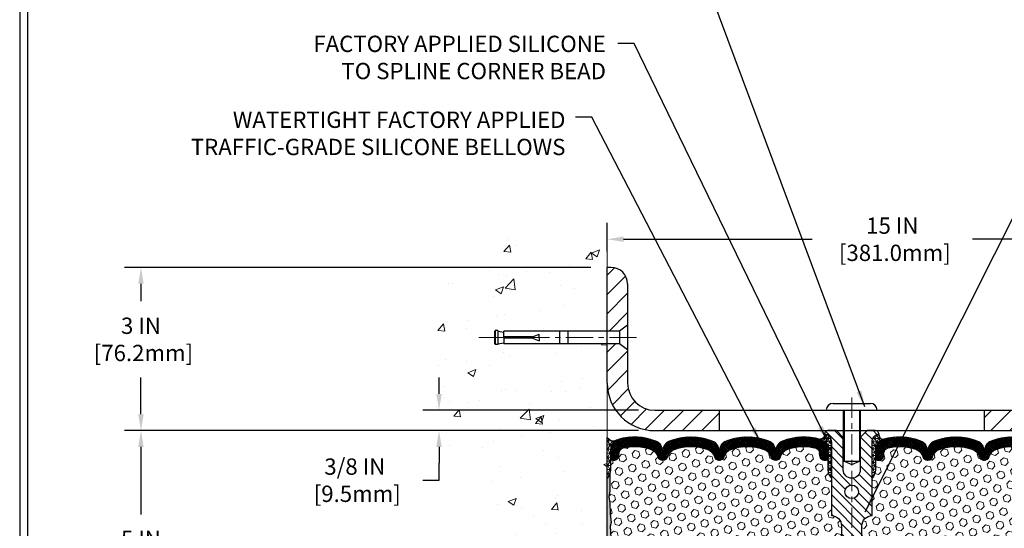
# Model space of a CAD drawing. Extents: x 13 to 3254, y -482 to 1977.
# Drawn here: x 375 to 393, y -458 to -449 of the extents above; entities that cross this region are included whole.
import ezdxf

# ---------------------------------------------------------------- set-up
doc = ezdxf.new("R2010")
doc.units = 0
doc.header["$LTSCALE"] = 5
doc.header["$MEASUREMENT"] = 0
doc.linetypes.add('CENTERX2', pattern=[4, 2.5, -0.5, 0.5, -0.5])
doc.layers.get('DEFPOINTS').update_dxf_attribs({"linetype": 'CONTINUOUS'})
for name, color, linetype, lineweight in [('CENTERLINE - L', 1, 'CENTERX2', 18), ('CONCRETE - H', 130, 'CONTINUOUS', 9), ('CONCRETE - L', 132, 'CONTINUOUS', 13), ('CORNER BEAD - H', 50, 'CONTINUOUS', 15), ('CORNER BEAD - L', 52, 'CONTINUOUS', 25), ('COVER PLATE - L', 7, 'CONTINUOUS', 25), ('DIMS', 50, 'CONTINUOUS', 25), ('EPOXY ADHESIVE - H', 50, 'CONTINUOUS', 15), ('EPOXY ADHESIVE - L', 52, 'CONTINUOUS', 25), ('FOAM INSERT - H', 150, 'CONTINUOUS', 9), ('SILICONE BELLOWS - H', 20, 'CONTINUOUS', 13), ('SILICONE BELLOWS - L', 22, 'CONTINUOUS', 13), ('SPLINE - H', 253, 'CONTINUOUS', 5), ('SPLINE - L', 7, 'CONTINUOUS', 25), ('TBLOCK-T5', 111, 'CONTINUOUS', 30), ('TEXT - 4', 241, 'CONTINUOUS', 25)]:
    doc.layers.add(name, color=color, linetype=linetype, lineweight=lineweight)
doc.layers.add('SCREW-L', color=1, linetype='CONTINUOUS')
doc.styles.add('ROMANS', font='romans', dxfattribs={"width": 0.9})
doc.dimstyles.get("Standard").update_dxf_attribs({"dimtxt": 0.18, "dimasz": 0.18, "dimexe": 0.18, "dimexo": 0.0625, "dimgap": 0.09, "dimtad": 0, "dimtih": 1, "dimtoh": 1, "dimdec": 4, "dimzin": 0, "dimdsep": 46, "dimtxsty": 'Standard', "dimcen": 0.09, "dimadec": 0, "dimazin": 0, "dimtfac": 1, "dimtdec": 4, "dimtofl": 0, "dimtmove": 0, "dimatfit": 3, "dimfxl": 1, "dimtolj": 1, "dimtzin": 0, "dimarcsym": 0})
doc.dimstyles.new('STANDARD$0', dxfattribs={"dimtxt": 0.18, "dimasz": 0.18, "dimexe": 0.18, "dimexo": 0.0625, "dimgap": 0.09, "dimtad": 0, "dimtih": 1, "dimtoh": 1, "dimdec": 4, "dimzin": 0, "dimdsep": 46, "dimtxsty": 'Standard', "dimcen": 0.09, "dimadec": 0, "dimazin": 0, "dimtfac": 1, "dimtdec": 4, "dimtofl": 0, "dimtmove": 0, "dimatfit": 3, "dimfxl": 1, "dimtolj": 1, "dimtzin": 0, "dimarcsym": 0})
pattern_1 = [(0, (332.8140671872785, -469.2972983331514), (0, 0.06249999999999999), []), (59.99999999999999, (332.8140671872785, -469.2972983331514), (-0.05412658773652741, 0.03125), []), (120, (332.8140671872785, -469.2972983331514), (-0.05412658773652741, -0.03124999999999998), [])]

# ---------------------------------------------------------------- blocks, each defined once
blk = doc.blocks.new('*D21')
at = {"layer": 'DEFPOINTS', "color": 0, "transparency": 16777216}
for p in [(385.3356726795615, -456.4016513519481), (376.7552242834557, -461.4016513519479), (385.3356726795611, -461.4016513519479)]:
    blk.add_point(p, dxfattribs=at)
at = {"layer": 'DIMS', "color": 0, "lineweight": -2, "transparency": 16777216}
for p, q in [((385.0356726795615, -456.4016513519481), (376.4552242834557, -456.401651351948)), ((376.7552242834557, -456.701651351948), (376.7552242834557, -457.941186728702)), ((376.7552242834557, -461.1016513519479), (376.7552242834557, -459.3411867287019)), ((385.0356726795611, -461.4016513519479), (376.4552242834557, -461.4016513519479))]:
    blk.add_line(p, q, dxfattribs=at)
at = {"layer": 'DIMS', "color": 0, "transparency": 16777216}
for points in [[(376.7052242834557, -456.701651351948), (376.8052242834557, -456.701651351948), (376.7552242834557, -456.401651351948)], [(376.7052242834557, -461.1016513519479), (376.8052242834557, -461.1016513519479), (376.7552242834557, -461.4016513519479)]]:
    blk.add_solid(points, dxfattribs=at)
at = {"layer": 'DIMS', "color": 0, "transparency": 16777216, "insert": (376.7552242834558, -458.6411867287019), "char_height": 0.3, "attachment_point": 5}
blk.add_mtext('\\A1;5 IN\\P [127.0mm]', dxfattribs=at)
blk = doc.blocks.new('*D22')
at = {"layer": 'DEFPOINTS', "color": 0, "transparency": 16777216}
for p in [(385.3356726795615, -453.4016513519483), (376.7552242834557, -456.4016513519482), (385.3356726795615, -456.4016513519483)]:
    blk.add_point(p, dxfattribs=at)
at = {"layer": 'DIMS', "color": 0, "lineweight": -2, "transparency": 16777216}
for p, q in [((385.0356726795615, -453.4016513519483), (376.4552242834557, -453.4016513519482)), ((376.7552242834557, -453.7016513519482), (376.7552242834557, -454.0241727124696)), ((376.7552242834557, -456.1016513519482), (376.7552242834557, -455.4241727124696)), ((385.0356726795615, -456.4016513519483), (376.4552242834557, -456.4016513519482))]:
    blk.add_line(p, q, dxfattribs=at)
at = {"layer": 'DIMS', "color": 0, "transparency": 16777216}
for points in [[(376.7052242834557, -453.7016513519482), (376.8052242834557, -453.7016513519482), (376.7552242834557, -453.4016513519482)], [(376.7052242834557, -456.1016513519482), (376.8052242834557, -456.1016513519482), (376.7552242834557, -456.4016513519482)]]:
    blk.add_solid(points, dxfattribs=at)
at = {"layer": 'DIMS', "color": 0, "transparency": 16777216, "insert": (376.7552242834558, -454.7241727124696), "char_height": 0.3, "attachment_point": 5}
blk.add_mtext('\\A1;3 IN\\P [76.2mm]', dxfattribs=at)
blk = doc.blocks.new('*D31')
at = {"layer": 'DEFPOINTS', "color": 0, "transparency": 16777216}
for p in [(400.3356726795615, -452.8825899356165), (385.3356726795616, -453.4097989634566), (400.3356726795615, -456.2766513519489)]:
    blk.add_point(p, dxfattribs=at)
at = {"layer": 'DIMS', "color": 0, "lineweight": -2, "transparency": 16777216}
for p, q in [((385.3356726795616, -453.1097989634566), (385.3356726795616, -452.5825899356165)), ((400.3356726795615, -455.9766513519489), (400.3356726795615, -452.5825899356165)), ((385.6356726795616, -452.8825899356165), (389.1079581799488, -452.8825899356165)), ((400.0356726795615, -452.8825899356165), (392.0579581799488, -452.8825899356165))]:
    blk.add_line(p, q, dxfattribs=at)
at = {"layer": 'DIMS', "color": 0, "transparency": 16777216}
for points in [[(385.6356726795616, -452.8325899356165), (385.6356726795616, -452.9325899356165), (385.3356726795616, -452.8825899356165)], [(400.0356726795615, -452.8325899356165), (400.0356726795615, -452.9325899356165), (400.3356726795615, -452.8825899356165)]]:
    blk.add_solid(points, dxfattribs=at)
at = {"layer": 'DIMS', "color": 0, "transparency": 16777216, "insert": (390.5829581799488, -452.8825899356165), "char_height": 0.3, "attachment_point": 5}
blk.add_mtext('\\A1;15 IN\\P [381.0mm]', dxfattribs=at)
blk = doc.blocks.new('*D35')
at = {"layer": 'DEFPOINTS', "color": 0, "transparency": 16777216}
for p in [(386.2106726795621, -456.0266513519483), (382.240466485381, -456.4016513519482), (386.2106726795616, -456.4016513519483)]:
    blk.add_point(p, dxfattribs=at)
at = {"layer": 'DIMS', "color": 0, "lineweight": -2, "transparency": 16777216}
for p, q in [((382.240466485381, -455.7266513519482), (382.240466485381, -455.4266513519482)), ((385.9106726795621, -456.0266513519483), (381.940466485381, -456.0266513519482)), ((385.9106726795616, -456.4016513519483), (381.940466485381, -456.4016513519482)), ((382.240466485381, -456.7016513519482), (382.240466485381, -457.0016513519482)), ((382.240466485381, -457.3132146724333), (382.240466485381, -457.0016513519482)), ((381.940466485381, -457.3132146724333), (382.240466485381, -457.3132146724333))]:
    blk.add_line(p, q, dxfattribs=at)
at = {"layer": 'DIMS', "color": 0, "transparency": 16777216}
for points in [[(382.190466485381, -455.7266513519482), (382.290466485381, -455.7266513519482), (382.240466485381, -456.0266513519482)], [(382.190466485381, -456.7016513519482), (382.290466485381, -456.7016513519482), (382.240466485381, -456.4016513519482)]]:
    blk.add_solid(points, dxfattribs=at)
at = {"layer": 'DIMS', "color": 0, "transparency": 16777216, "insert": (380.6904664853811, -457.3132146724333), "char_height": 0.3, "attachment_point": 5}
blk.add_mtext('\\A1;3/8 IN\\P [9.5mm]', dxfattribs=at)

msp = doc.modelspace()

# ---------------------------------------------------------------- hatches: boundary and pattern name
at = {"layer": 'CONCRETE - H'}
h = msp.add_hatch(dxfattribs=at)
h.set_pattern_fill('AR-CONC', color=256, scale=0.21)
h.set_pattern_definition([(49.99999999999999, (0.5, 0), (1.506246383461582, -0.1317794834634497), [0.1575, -1.7325]), (355, (0.5, 0), (-0.2913778005873, 1.579603480770025), [0.126, -1.386]), (100.45144446, (0.6255205301, -0.0109816224), (1.214868578126935, 1.447823981034122), [0.1338544031999999, -1.472398435199999]), (46.18420000000002, (0.5, 0.42), (2.241206794410302, -0.3475904896654607), [0.2362499999999999, -2.598749999999999]), (96.63563549, (0.6867671645, 0.3910340553), (1.96279008591588, 2.045649061626556), [0.2007817182, -2.208598895999999]), (351.1841639899999, (0.5, 0.42), (1.962790084615023, 2.045649060566979), [0.189, -2.0790000021]), (21, (0.71, 0.315), (1.25350480944877, -0.8454996703972115), [0.1575, -1.7325]), (326.0000000000001, (0.71, 0.315), (0.5109621970353216, 1.522815094598391), [0.126, -1.386]), (71.45144474, (0.8144587334, 0.2445416946), (1.764466991132939, 0.677315420893343), [0.133854399, -1.4723984352]), (37.50000000000001, (0.5, 0), (0.0255356961663104, 0.6990770930457542), [0, -1.3692, 0, -1.407, 0, -1.39125]), (7.499999999999999, (0.5, 0), (0.552446028628512, 0.8282645949529565), [0, -0.8021999999999999, 0, -1.3377, 0, -0.53025]), (327.5, (0.03170000000000001, 0), (1.121027115962059, -0.04736523064219748), [0, -0.525, 0, -1.638, 0, -2.1735]), (317.5, (-0.1783, 0), (1.224690955619011, 0.2102204628978672), [0, -0.6825, 0, -1.0878, 0, -1.5435])])
edge = h.paths.add_edge_path()
edge.add_spline(control_points=[(385.3356726795615, -452.9836412986836), (384.4413765811247, -452.8054393468676), (382.1297491884649, -452.3448128116927), (381.6747680301698, -457.3235776968422), (384.8648785622269, -458.865618542251), (383.6649280689068, -462.0569787566487), (384.877425885369, -461.8987626587613), (385.3356726795615, -461.8389670709573)], knot_values=[0, 0, 0, 0, 2.379467698569556, 6.150583371186217, 9.842178415861628, 11.69548124464241, 12.82145927434534, 12.82145927434534, 12.82145927434534, 12.82145927434534], degree=3, periodic=0)
edge.add_line((385.3356726795615, -461.8389670709573), (385.3356726795615, -454.807901351948))
edge.add_line((385.3356726795615, -454.807901351948), (383.435672679562, -454.807901351948))
edge.add_line((383.435672679562, -454.807901351948), (383.435672679562, -454.7891513519481))
edge.add_line((383.435672679562, -454.7891513519481), (383.3231726795623, -454.8044922610389))
edge.add_line((383.3231726795623, -454.8044922610389), (383.3231726795623, -454.8185418210658))
edge.add_line((383.3231726795623, -454.8185418210658), (383.2731726795621, -454.8185418210658))
edge.add_line((383.2731726795621, -454.8185418210658), (383.2731726795621, -454.807901351948))
edge.add_line((383.2731726795621, -454.807901351948), (383.2606726795623, -454.807901351948))
edge.add_line((383.2606726795623, -454.807901351948), (383.2606726795623, -454.570401351948))
edge.add_line((383.2606726795623, -454.570401351948), (383.2731726795621, -454.5704013519481))
edge.add_line((383.2731726795621, -454.5704013519481), (383.2731726795621, -454.5597608828303))
edge.add_line((383.2731726795621, -454.5597608828303), (383.3231726795623, -454.5597608828303))
edge.add_line((383.3231726795623, -454.5597608828303), (383.3231726795623, -454.5738104428572))
edge.add_line((383.3231726795623, -454.5738104428572), (383.435672679562, -454.589151351948))
edge.add_line((383.435672679562, -454.589151351948), (383.435672679562, -454.5704013519481))
edge.add_line((383.435672679562, -454.5704013519481), (385.3356726795615, -454.5704013519481))
edge.add_line((385.3356726795615, -454.5704013519481), (385.3356726795615, -452.9836412986836))
h.paths.add_polyline_path([(381.3365808158972, -457.6845760254164), (383.2365808158972, -457.6845760254164), (383.2365808158972, -456.7345760254164), (381.3365808158972, -456.7345760254164)], flags=9)
at = {"layer": 'CORNER BEAD - H'}
h = msp.add_hatch(dxfattribs=at)
h.set_pattern_fill('NET3', color=256, scale=0.6, style=0)
h.set_pattern_definition([(0, (333.7728130440748, -471.0659532307945), (0, 0.075), []), (59.99999999999999, (333.7728130440748, -471.0659532307945), (-0.06495190528383289, 0.03750000000000001), []), (120, (333.7728130440748, -471.0659532307945), (-0.0649519052838329, -0.03749999999999998), [])])
edge = h.paths.add_edge_path()
edge.add_line((385.3356726795615, -457.2766513519483), (385.3356726795615, -456.5266513519483))
edge.add_arc((385.4535524950323, -456.4453267373049), 0.1432108370282418, 214.6015731489968, 290.4339769215837)
edge.add_arc((385.5981726795615, -456.7557270983015), 0.1999999999999301, 118.2361357568607, 180.0000000000489)
edge.add_line((385.3981726795615, -456.7557270983017), (385.3981726795615, -457.1249071158394))
edge.add_arc((385.1389038035394, -457.106863444294), 0.2598959871883686, 319.20975106185915, 356.01895143408876, ccw=False)
h = msp.add_hatch(dxfattribs=at)
h.set_pattern_fill('NET3', color=256, scale=0.4999999999999999, style=0)
h.set_pattern_definition(pattern_1)
edge = h.paths.add_edge_path()
edge.add_arc((389.2512329364767, -456.4735267951002), 0.08501526092228162, -87.59367167061288, 6.670584385060806, ccw=False)
edge.add_arc((389.1981726795622, -456.7502823030042), 0.1999999999988215, 0, 73.5517902799541, ccw=False)
edge.add_line((389.3981726795611, -456.7502823030042), (389.3981726795615, -457.1249071158394))
edge.add_arc((389.6574415555837, -457.106863444294), 0.2598959871883686, 183.9810485659112, 220.7902489381409)
edge.add_line((389.4606726795615, -457.2766513519483), (389.4606726795615, -456.6151880164312))
edge.add_arc((389.3148405417035, -456.6081589379391), 0.1460014396391416, 357.2404910908656, 441.7967851935115)
h = msp.add_hatch(dxfattribs=at)
h.set_pattern_fill('NET3', color=256, scale=0.4999999999999999, style=0)
h.set_pattern_definition(pattern_1)
edge = h.paths.add_edge_path()
edge.add_arc((390.4201124226464, -456.4735267951002), 0.08501526092228162, 173.3294156149392, 267.593671670613)
edge.add_arc((390.4731726795608, -456.7502823030042), 0.1999999999988215, 106.4482097200459, 180)
edge.add_line((390.273172679562, -456.7502823030042), (390.2731726795615, -457.1249071158394))
edge.add_arc((390.0139038035394, -457.106863444294), 0.2598959871883686, 319.20975106185915, 356.01895143408876, ccw=False)
edge.add_line((390.2106726795615, -457.2766513519483), (390.2106726795615, -456.6151880164312))
edge.add_arc((390.3565048174196, -456.6081589379391), 0.1460014396391416, 98.20321480648852, 182.7595089091344, ccw=False)
at = {"layer": 'COVER PLATE - L'}
h = msp.add_hatch(dxfattribs=at)
h.set_pattern_fill('ANSI31', color=252, scale=2, style=0)
h.set_pattern_definition([(45, (332.8140671872785, -469.2972983331514), (-0.1767766952966368, 0.1767766952966369), [])])
h.paths.add_polyline_path([(387.3981726795615, -456.0266513519483), (386.2106726795621, -456.0266513519483, -0.4142135623730949), (385.7106726795621, -455.5266513519483), (385.7106726795621, -454.9141513519493), (385.5606726795614, -454.8079013519488), (385.3356726795616, -454.8079013519488), (385.3356726795616, -455.5266513519483, 0.4142135623731055), (386.2106726795616, -456.4016513519483), (387.3981726795615, -456.4016513519482)])
h.paths.add_polyline_path([(385.7106726795621, -453.7033365723457, 0.4142135623730916), (385.4088959842654, -453.401559877049), (385.3356726795616, -453.401559877049), (385.3356726795616, -454.5704013519489), (385.5606726795614, -454.5704013519489), (385.7106726795621, -454.4641513519484)])
h = msp.add_hatch(dxfattribs=at)
h.set_pattern_fill('ANSI31', color=252, scale=2, style=0)
h.set_pattern_definition([(45, (201.0906974935606, -469.5128844571664), (-0.1767766952966368, 0.1767766952966369), [])])
h.paths.add_polyline_path([(392.2731726795615, -456.0266513519482), (392.2731726795615, -456.4016513519481), (400.3356726795624, -456.4016513519482), (400.3356726795615, -456.2766513519483), (398.9178522246553, -456.0266513519481)])
at = {"layer": 'EPOXY ADHESIVE - H'}
h = msp.add_hatch(dxfattribs=at)
h.set_pattern_fill('AR-SAND', color=256, scale=0.048, style=0)
h.set_pattern_definition([(37.50000000000001, (333.7728130440748, -471.0659532307945), (-0.003023681189261192, 0.09248754091263162), [0, -0.07296, 0, -0.0816, 0, -0.078]), (7.499999999999999, (333.7728130440748, -471.0659532307945), (0.0849492818528509, 0.1354630111310275), [0, -0.03936, 0, -0.06576000000000001, 0, -0.0252]), (327.5, (333.7137730440747, -471.0659532307945), (0.1494788093640718, 0.0002716345697743172), [0, -0.024, 0, -0.0864, 0, -0.1128]), (317.5, (333.7137730440747, -471.0659532307945), (0.1442940770194701, 0.04212842711684397), [0, -0.012, 0, -0.05664, 0, -0.06480000000000001])])
edge = h.paths.add_edge_path()
edge.add_line((385.3829108855949, -457.1963423136618), (385.3815930485054, -457.5100156766752))
edge.add_line((385.3815930485054, -457.5100156766752), (385.3646159479227, -457.6233988149915))
edge.add_line((385.3646159479227, -457.6233988149915), (385.3813195184208, -457.7223419204096))
edge.add_line((385.3813195184208, -457.7223419204096), (385.3877310636032, -457.9337217866036))
edge.add_line((385.3877310636032, -457.9337217866036), (385.4069620520823, -458.0938573083571))
edge.add_line((385.4069620520823, -458.0938573083571), (385.3877310636032, -458.1579110727502))
edge.add_line((385.3877310636032, -458.1579110727502), (385.4005505069, -458.37569564892))
edge.add_line((385.4005505069, -458.37569564892), (385.4069620520823, -458.5184880990982))
edge.add_line((385.4069620520823, -458.5184880990982), (385.3877310636032, -458.7618937367169))
edge.add_line((385.3877310636032, -458.7618937367169), (385.4005505069, -458.9668688929345))
edge.add_line((385.4005505069, -458.9668688929345), (385.3877310636032, -459.3063562879142))
edge.add_line((385.3877310636032, -459.3063562879142), (385.3877310636032, -459.3813484139063))
edge.add_line((385.3877310636032, -459.3813484139063), (385.4069620520823, -459.5799166386041))
edge.add_line((385.4069620520823, -459.5799166386041), (385.3877310636032, -459.6952125258935))
edge.add_line((385.3877310636032, -459.6952125258935), (385.4069620520823, -459.8681596891433))
edge.add_line((385.4069620520823, -459.8681596891433), (385.3941426087855, -459.996267217929))
edge.add_line((385.3941426087855, -459.996267217929), (385.4133699501969, -460.2588914285629))
edge.add_line((385.4133699501969, -460.2588914285629), (385.394449909542, -460.4016513519493))
edge.add_line((385.394449909542, -460.4016513519493), (385.3979462766739, -460.5381325294704))
edge.add_line((385.3979462766738, -460.5381325294704), (385.3948899599794, -460.6695051853852))
edge.add_line((385.3948899599794, -460.6695051853852), (385.401002593368, -460.8253192161208))
edge.add_line((385.4010025933682, -460.8253192161208), (385.3826645904827, -460.9444711085529))
edge.add_line((385.3826645904827, -460.9444711085529), (385.3979462766738, -461.1094506928825))
edge.add_line((385.3979462766738, -461.1094506928824), (385.3673830070112, -461.2194370317207))
edge.add_line((385.3673830070112, -461.2194370317207), (385.3826645904827, -461.3446993439302))
edge.add_line((385.3826645904827, -461.3446993439302), (385.3700000950241, -461.4016513519481))
edge.add_line((385.3700000950241, -461.4016513519481), (385.3356726795611, -461.4016513519481))
edge.add_line((385.3356726795611, -461.4016513519481), (385.3356726795606, -457.2766513519483))
edge.add_arc((385.1389038035453, -457.1068634442952), 0.25989598718241, 319.2097510610757, 339.8617083185462)
at = {"layer": 'FOAM INSERT - H'}
h = msp.add_hatch(dxfattribs=at)
h.set_pattern_fill('HEX', color=256, scale=0.590551181102362, angle=45, style=0)
h.set_pattern_definition([(45, (332.8140671872785, -469.2972983331514), (-0.09040931629367041, 0.09040931629367042), [0.07381889763779526, -0.1476377952755905]), (165, (332.8140671872785, -469.2972983331514), (-0.03309210650226577, -0.1235014227959361), [0.07381889763779526, -0.1476377952755905]), (105, (332.8662650303779, -469.245100490052), (-0.1235014227959362, -0.03309210650226572), [0.07381889763779526, -0.1476377952755905])])
h.paths.add_polyline_path([(389.4606726795615, -459.1516513519481), (389.4606726795615, -458.6516513519481, 0.4142135623730951), (389.6481726795615, -458.4641513519481), (389.6481726795615, -458.1516513519481, 0.4142135623730951), (389.4606726795615, -457.9641513519481), (389.4606726795615, -457.2766513519483, -0.1620058556709583), (389.3981726795615, -457.1249071158394), (389.3981726795613, -456.9029763683159, -0.341998713155139), (389.3630164295555, -456.9483628919059, -0.467808575371728), (389.2460801137727, -456.8644479746328), (389.2423007295339, -456.812922565385, 0.3242725334225267), (389.1666576232576, -456.7231826525993, 0.1524110818444754), (388.6475451849235, -456.7539562557862, 0.234440258952884), (388.5265544913381, -456.8842149391328, -0.7467470635281287), (388.3467749947687, -456.8842149391328, 0.234440258952884), (388.2257843011832, -456.7539562557862, 0.1828509964174365), (387.6080610579398, -456.753956255786, 0.2344402589531864), (387.4870703643543, -456.8842149391328, -0.7467470635284842), (387.3072908677848, -456.8842149391328, 0.2344402589530688), (387.1863001741993, -456.7539562557861, 0.1828509964174896), (386.5685769309557, -456.7539562557862, 0.2344402589525829), (386.4475862373704, -456.8842149391326, -0.746747063527143), (386.2678067408003, -456.8842149391326, 0.234440258952607), (386.146816047215, -456.7539562557862, 0.1517222160393495), (385.6299857864332, -456.7226194810358, 0.3250167912425975), (385.5540812053451, -456.8124239178038), (385.5502652453509, -456.8644479746242, -0.467808575401876), (385.4333289295729, -456.9483628918854, -0.3419987132395613), (385.3981726795615, -456.9029763683026), (385.3981726795615, -457.1249071158394, -0.07061630252949898), (385.3829108855949, -457.1963423136618), (385.3815930485054, -457.5100156766749), (385.3646159479227, -457.6233988149914), (385.3813195184208, -457.7223419204092), (385.387731063603, -457.9337217866033), (385.4069620520823, -458.0938573083571), (385.3877310636032, -458.15791107275), (385.4005505068999, -458.3756956489205), (385.4069620520823, -458.518488099098), (385.3877310636032, -458.761893736717), (385.4005505069001, -458.9668688929344), (385.3877310636032, -459.3063562879127), (385.3877310636032, -459.3813484139063), (385.4069620520823, -459.5799166386041), (385.3877310636032, -459.6952125258936), (385.4069620520823, -459.8681596891432), (385.3941426087855, -459.9962672179293), (385.4133699501969, -460.2588914285629), (385.3944499095419, -460.4016513519493), (385.3979462766738, -460.5381325294707), (385.3948899599794, -460.6695051853861), (385.4010025933682, -460.825319216121), (385.3826645904827, -460.9444711085526), (385.3979462766738, -461.1094506928825), (385.3673830070112, -461.2194370317207), (385.3826645904827, -461.3446993439302), (385.370000095024, -461.4016513519481), (389.4606726795615, -461.4016513519481), (389.4606726795615, -459.8391513519481, 0.4142135623730951), (389.6481726795615, -459.6516513519481), (389.6481726795615, -459.3391513519481, 0.4142135623730951)])
h = msp.add_hatch(dxfattribs=at)
h.set_pattern_fill('HEX', color=256, scale=0.590551181102362, angle=45, style=0)
h.set_pattern_definition([(45, (74.37680901945475, -173.2048541472049), (-0.09040931629367041, 0.09040931629367042), [0.07381889763779526, -0.1476377952755905]), (165, (74.37680901945475, -173.2048541472049), (-0.03309210650226577, -0.1235014227959361), [0.07381889763779526, -0.1476377952755905]), (105, (74.42900686255416, -173.1526563041054), (-0.1235014227959362, -0.03309210650226572), [0.07381889763779526, -0.1476377952755905])])
h.paths.add_polyline_path([(394.2707948522212, -458.9668688929347), (394.2836142955181, -458.761893736717), (394.2643833070389, -458.5184880990983), (394.2707948522212, -458.3756956489202), (394.2836142955181, -458.1579110727503), (394.2643833070389, -458.0938573083573), (394.2836142955181, -457.9337217866037), (394.2900258407004, -457.7223419204097), (394.3067294111985, -457.6233988149916), (394.2897523106159, -457.5100156766753), (394.2884344735263, -457.1963423136596, -0.07061630252713244), (394.2731726795606, -457.1249071158394), (394.2731726795613, -456.9029763683026, -0.3419987130707013), (394.2380164295774, -456.9483628918783, -0.4678085754939716), (394.1210801137721, -456.864447974624), (394.117264153778, -456.8124239178039, 0.3250167912359604), (394.0413595726924, -456.7226194810365, 0.1517222160400863), (393.5245293119081, -456.7539562557862, 0.2344402589526413), (393.4035386183227, -456.8842149391326, -0.7467470635272278), (393.2237591217527, -456.8842149391326, 0.2344402589526094), (393.1027684281673, -456.7539562557862, 0.1828509964174674), (392.4850451849238, -456.7539562557861, 0.2344402589531329), (392.3640544913383, -456.8842149391328, -0.7467470635284529), (392.1842749947688, -456.8842149391328, 0.2344402589531577), (392.0632843011832, -456.753956255786, 0.182850996417448), (391.4455610579398, -456.7539562557862, 0.2344402589528809), (391.3245703643544, -456.8842149391328, -0.7467470635280478), (391.144790867785, -456.8842149391328, 0.2344402589528974), (391.0238001741996, -456.7539562557862, 0.1524110818451955), (390.5046877358631, -456.7231826525999, 0.3242725334214699), (390.429044629589, -456.8129225653871), (390.4252652453504, -456.8644479746329, -0.4678085753422864), (390.3083289295762, -456.9483628919081, -0.3419987132087572), (390.2731726795618, -456.9029763683159), (390.2731726795615, -457.1249071158394, -0.162005855670966), (390.2106726795615, -457.2766513519483), (390.2106726795615, -457.9641513519481, 0.4142135623730951), (390.0231726795615, -458.1516513519481), (390.0231726795615, -458.4641513519481, 0.4142135623730951), (390.2106726795615, -458.6516513519481), (390.2106726795615, -459.1516513519481, 0.4142135623730951), (390.0231726795615, -459.3391513519481), (390.0231726795615, -459.6516513519481, 0.4142135623730951), (390.2106726795615, -459.8391513519481), (390.2106726795615, -461.4016513519481), (394.5367681922533, -461.4016513519482), (394.5341300353639, -461.3203789419729), (394.523830625122, -461.2194370317208), (394.5399171311481, -461.1094506928826), (394.5354308545673, -461.0246574807332), (394.5295260600577, -460.9331115650694), (394.5253687770926, -460.8445915794356), (394.5277144588479, -460.6983871267768), (394.5277144588479, -460.4973545064974), (394.5455313858418, -460.2952597481151), (394.5196220704245, -460.1102743476961), (394.5111109628531, -459.9295389141551), (394.5068554090674, -459.7420091256711), (394.4813220863542, -459.4723878717048), (394.2836142955181, -459.3813484139064), (394.2836142955181, -459.3063562879143)])
at = {"layer": 'SILICONE BELLOWS - H'}
h = msp.add_hatch(dxfattribs=at)
h.set_pattern_fill('ANSI37', color=256, scale=0.1812307692189964, style=0)
h.set_pattern_definition([(45, (8.874991917005502, -452.893595406542), (-0.01601868823430082, 0.01601868823430083), []), (135, (8.874991917005502, -452.893595406542), (-0.01601868823430083, -0.01601868823430082), [])])
edge = h.paths.add_edge_path()
edge.add_arc((388.2352256081046, -456.7768872322611), 0.2000000000000291, 0.9999999999593001, 68.11244023999961, ccw=False)
edge.add_line((388.4351951471359, -456.7733967509738), (388.4366647430533, -456.8575898447057))
edge.add_line((388.4366647430533, -456.8575898447057), (388.4381343389708, -456.7733967509735))
edge.add_arc((388.6381038780019, -456.7768872322614), 0.1999999999998168, 111.8875597599218, 178.9999999998768, ccw=False)
edge.add_arc((388.9564068065519, -457.5691876797366), 1.053848202781117, 73.55179027969598, 111.8875597600533, ccw=False)
edge.add_arc((389.1981726795611, -456.7502823030045), 0.1999999999999004, 8.139977580867708e-11, 73.55179027965482, ccw=False)
edge.add_line((389.3981726795611, -456.7502823030042), (389.3981726795613, -456.902976368316))
edge.add_arc((389.3512976795612, -456.902976368316), 0.04687500000005684, 284.47751217866363, 359.99999999993054, ccw=False)
edge.add_arc((389.339578929573, -456.8575898447134), 0.09375000001089963, 184.1951275933663, 284.47751217319495, ccw=False)
edge.add_line((389.246080113772, -456.8644479746236), (389.2423007295339, -456.812922565385))
edge.add_arc((389.1425686593603, -456.820237903967), 0.09999999999836305, 4.195127600298806, 76.06094648832728)
edge.add_arc((388.9564068065455, -457.5702903136575), 0.8728097131399927, 76.0609464870705, 110.7242366545574)
edge.add_arc((388.7183192876797, -456.9410151405768), 0.200000000000042, 110.7242366545343, 163.500856756999)
edge.add_arc((388.4366647430534, -456.8575898447062), 0.09374999999953999, 196.4991432429703, 343.5008567570297, ccw=False)
edge.add_arc((388.1550101984271, -456.9410151405768), 0.2000000000000187, 16.49914324300098, 69.27576334546566)
edge.add_arc((387.9169226795613, -457.5702903136574), 0.8728097131399281, 69.27576334544128, 110.7242366545185)
edge.add_arc((387.6788351606959, -456.9410151405766), 0.2000000000000219, 110.7242366545191, 163.5008567570505)
edge.add_arc((387.3971806160695, -456.8575898447061), 0.0937499999995945, 196.4991432429605, 343.5008567570395, ccw=False)
edge.add_arc((387.1155260714432, -456.9410151405766), 0.1999999999999702, 16.49914324295414, 69.27576334545991)
edge.add_arc((386.8774385525778, -457.5702903136575), 0.8728097131399998, 69.27576334547098, 110.7242366545609)
edge.add_arc((386.6393510337119, -456.9410151405767), 0.1999999999999888, 110.7242366545401, 163.500856756943)
edge.add_arc((386.3576964890854, -456.8575898447057), 0.0937499999999316, 196.4991432430444, 343.5008567569556, ccw=False)
edge.add_arc((386.0760419444588, -456.9410151405767), 0.1999999999999964, 16.49914324303683, 69.27576334544466)
edge.add_arc((385.8379544255931, -457.5702903136574), 0.8728097131398878, 69.27576334544824, 103.7847453678961)
edge.add_arc((385.6538132755189, -456.8197392563834), 0.09999999999844043, 103.7847453665887, 175.8048723997686)
edge.add_line((385.5540812053453, -456.8124239178015), (385.5502652453509, -456.8644479746242))
edge.add_arc((385.4567664295615, -456.8575898447057), 0.09375000000000806, 255.5224878212431, 355.80487240109403, ccw=False)
edge.add_arc((385.4450476795508, -456.9029763683026), 0.04687499998910079, 180.0000000172311, 255.52248783847278, ccw=False)
edge.add_line((385.3981726795618, -456.9029763683167), (385.3981726795615, -456.7496991394474))
edge.add_arc((385.5981726795615, -456.7496991394472), 0.1999999999999886, 106.30943717555661, 180.0000000000814, ccw=False)
edge.add_arc((385.8379544255867, -457.5691876797365), 1.053848202781019, 68.11244023992782, 106.30943717550099, ccw=False)
edge.add_arc((386.1562573541368, -456.7768872322615), 0.1999999999997861, 0.9999999999930083, 68.11244024004179, ccw=False)
edge.add_line((386.3562268931679, -456.773396750974), (386.3576964890854, -456.8575898447057))
edge.add_line((386.3576964890854, -456.8575898447057), (386.3591660850029, -456.7733967509737))
edge.add_arc((386.5591356240342, -456.7768872322611), 0.1999999999999794, 111.8875597600215, 179.0000000000079, ccw=False)
edge.add_arc((386.8774385525828, -457.5691876797367), 1.0538482027812, 68.11244024081452, 111.8875597599982, ccw=False)
edge.add_arc((387.1957414811207, -456.7768872322565), 0.1999999999997288, 1.0000000000749196, 68.11244024091269, ccw=False)
edge.add_line((387.3957110201517, -456.7733967509688), (387.3971806160695, -456.8575898447057))
edge.add_line((387.3971806160695, -456.8575898447057), (387.3986502119872, -456.7733967509688))
edge.add_arc((387.5986197510185, -456.7768872322563), 0.2000000000000372, 111.8875597591597, 178.9999999999919, ccw=False)
edge.add_arc((387.9169226795556, -457.5691876797365), 1.053848202781188, 68.1124402399812, 111.88755975915919, ccw=False)
h = msp.add_hatch(dxfattribs=at)
h.set_pattern_fill('ANSI37', color=256, scale=0.1812307692189964, style=0)
h.set_pattern_definition([(135, (770.7963534421174, -452.893595406542), (0.01601868823430082, 0.01601868823430083), []), (45.00000000000001, (770.7963534421174, -452.893595406542), (0.01601868823430083, -0.01601868823430082), [])])
edge = h.paths.add_edge_path()
edge.add_arc((391.4361197510185, -456.7768872322611), 0.2000000000000291, 111.8875597600003, 179.0000000000408)
edge.add_line((391.2361502119871, -456.7733967509738), (391.2346806160698, -456.8575898447057))
edge.add_line((391.2346806160698, -456.8575898447057), (391.2332110201522, -456.7733967509735))
edge.add_arc((391.0332414811211, -456.7768872322614), 0.1999999999998168, 1.000000000123215, 68.11244024007817)
edge.add_arc((390.7149385525712, -457.5691876797366), 1.053848202781117, 68.11244023994671, 106.448209720304)
edge.add_arc((390.4731726795619, -456.7502823030045), 0.1999999999999004, 106.4482097203452, 179.9999999999186)
edge.add_line((390.273172679562, -456.7502823030042), (390.2731726795618, -456.902976368316))
edge.add_arc((390.3200476795618, -456.902976368316), 0.04687500000005684, 180.0000000000695, 255.5224878213364)
edge.add_arc((390.3317664295501, -456.8575898447134), 0.09375000001089963, 255.522487826805, 355.8048724066338)
edge.add_line((390.4252652453511, -456.8644479746236), (390.4290446295892, -456.812922565385))
edge.add_arc((390.5287766997627, -456.820237903967), 0.09999999999836305, 103.93905351167268, 175.8048723997012, ccw=False)
edge.add_arc((390.7149385525776, -457.5702903136575), 0.8728097131399927, 69.27576334544261, 103.93905351292938, ccw=False)
edge.add_arc((390.9530260714434, -456.9410151405768), 0.200000000000042, 16.499143243001015, 69.27576334546569, ccw=False)
edge.add_arc((391.2346806160697, -456.8575898447062), 0.09374999999953999, 196.4991432429703, 343.5008567570296)
edge.add_arc((391.516335160696, -456.9410151405768), 0.2000000000000187, 110.72423665453431, 163.500856756999, ccw=False)
edge.add_arc((391.7544226795618, -457.5702903136574), 0.8728097131399281, 69.27576334548138, 110.72423665455881, ccw=False)
edge.add_arc((391.9925101984271, -456.9410151405766), 0.2000000000000219, 16.499143242949515, 69.27576334548093, ccw=False)
edge.add_arc((392.2741647430535, -456.8575898447061), 0.0937499999995945, 196.4991432429605, 343.5008567570396)
edge.add_arc((392.5558192876799, -456.9410151405766), 0.1999999999999702, 110.7242366545401, 163.5008567570459, ccw=False)
edge.add_arc((392.7939068065453, -457.5702903136575), 0.8728097131399998, 69.27576334543909, 110.72423665452911, ccw=False)
edge.add_arc((393.0319943254112, -456.9410151405767), 0.1999999999999888, 16.49914324305712, 69.27576334545978, ccw=False)
edge.add_arc((393.3136488700377, -456.8575898447057), 0.0937499999999316, 196.4991432430444, 343.5008567569556)
edge.add_arc((393.5953034146643, -456.9410151405767), 0.1999999999999964, 110.7242366545554, 163.5008567569632, ccw=False)
edge.add_arc((393.8333909335299, -457.5702903136574), 0.8728097131398878, 76.21525463210389, 110.7242366545517, ccw=False)
edge.add_arc((394.0175320836042, -456.8197392563834), 0.09999999999844043, 4.1951276002313875, 76.21525463341129, ccw=False)
edge.add_line((394.1172641537778, -456.8124239178015), (394.1210801137721, -456.8644479746242))
edge.add_arc((394.2145789295615, -456.8575898447057), 0.09375000000000806, 184.1951275989059, 284.477512178757)
edge.add_arc((394.2262976795722, -456.9029763683026), 0.04687499998910079, 284.4775121615272, 359.9999999827689)
edge.add_line((394.2731726795613, -456.9029763683167), (394.2731726795615, -456.7496991394474))
edge.add_arc((394.0731726795615, -456.7496991394472), 0.1999999999999886, 359.9999999999186, 433.6905628244434)
edge.add_arc((393.8333909335364, -457.5691876797365), 1.053848202781019, 73.690562824499, 111.8875597600722)
edge.add_arc((393.5150880049862, -456.7768872322615), 0.1999999999997861, 111.8875597599581, 179.000000000007)
edge.add_line((393.3151184659552, -456.773396750974), (393.3136488700377, -456.8575898447057))
edge.add_line((393.3136488700377, -456.8575898447057), (393.3121792741201, -456.7733967509737))
edge.add_arc((393.1122097350889, -456.7768872322611), 0.1999999999999794, 0.9999999999921063, 68.11244023997847)
edge.add_arc((392.7939068065402, -457.5691876797367), 1.0538482027812, 68.1124402400018, 111.8875597591856)
edge.add_arc((392.4756038780023, -456.7768872322565), 0.1999999999997288, 111.8875597590872, 178.9999999999251)
edge.add_line((392.2756343389714, -456.7733967509688), (392.2741647430536, -456.8575898447057))
edge.add_line((392.2741647430536, -456.8575898447057), (392.2726951471359, -456.7733967509688))
edge.add_arc((392.0727256081046, -456.7768872322563), 0.2000000000000372, 1.000000000008104, 68.1124402408403)
edge.add_arc((391.7544226795675, -457.5691876797365), 1.053848202781188, 68.11244024084083, 111.8875597600189)
at = {"layer": 'SPLINE - H'}
h = msp.add_hatch(dxfattribs=at)
h.set_pattern_fill('ANSI31', color=256, angle=90, style=0)
h.set_pattern_definition([(135, (313.655553103222, -482.7131358513137), (-0.08838834764831845, -0.08838834764831843), [])])
h.paths.add_polyline_path([(390.2106726795615, -456.6151880164312, -0.3866515939376127), (390.3356726795615, -456.4636513519481, 0.4142135623731033), (390.2736726795616, -456.4016513519481), (390.1171726795616, -456.4016513519481), (389.9921726795616, -456.5266513519481), (389.9921726795616, -457.1201513519481, -0.414213562373095), (389.8356726795615, -457.2766513519481), (389.8356726795615, -457.4016513519481, -0.4142135623730951), (389.9606726795615, -457.5266513519481, -0.4142135623730951), (389.8356726795615, -457.6516513519481), (389.8356726795615, -460.4016513519481), (389.9611726795615, -460.4016513519481, -0.4142135623731454), (390.0231726795615, -460.463651351948), (390.0231726795615, -461.3396513519481, 0.41421356237316), (390.0851726795615, -461.4016513519481), (390.2106726795615, -461.4016513519481), (390.2106726795615, -459.8391513519481, -0.4142135623730951), (390.0231726795615, -459.6516513519481), (390.0231726795615, -459.3391513519481, -0.4142135623730951), (390.2106726795615, -459.1516513519481), (390.2106726795615, -458.6516513519481, -0.4142135623730951), (390.0231726795615, -458.4641513519481), (390.0231726795615, -458.1516513519481, -0.4142135623730951), (390.2106726795615, -457.9641513519481)])
h.paths.add_polyline_path([(389.8356726795615, -457.6516513519481, -0.4142135623730951), (389.7106726795615, -457.5266513519481, -0.4142135623730951), (389.8356726795615, -457.4016513519481), (389.8356726795615, -457.2766513519481, -0.4142135623731283), (389.6791726795615, -457.1201513519481), (389.6791726795615, -456.5266513519481), (389.5541726795615, -456.4016513519481), (389.3976726795615, -456.4016513519481, 0.4142135623730362), (389.3356726795615, -456.4636513519481, -0.3866515939375595), (389.4606726795615, -456.6151880164312), (389.4606726795615, -457.9641513519481, -0.4142135623730951), (389.6481726795615, -458.1516513519481), (389.6481726795615, -458.4641513519481, -0.4142135623730896), (389.4606726795615, -458.6516513519481), (389.4606726795615, -459.1516513519481, -0.4142135623730951), (389.6481726795615, -459.3391513519481), (389.6481726795615, -459.6516513519481, -0.4142135623730951), (389.4606726795615, -459.8391513519481), (389.4606726795615, -461.4016513519481), (389.5861726795615, -461.4016513519481, 0.4142135623731454), (389.6481726795615, -461.3396513519481), (389.6481726795615, -460.4636513519481, -0.4142135623731119), (389.7101726795615, -460.4016513519481), (389.8356726795615, -460.4016513519481)])

# ---------------------------------------------------------------- linework, layer by layer
at = {"layer": 'CENTERLINE - L', "ltscale": 0.04}
msp.add_line((385.8759764743041, -454.689151351949), (382.9647828000516, -454.689151351949), dxfattribs=at)
at = {"layer": 'CENTERLINE - L', "ltscale": 0.03}
msp.add_line((389.8356726795615, -455.7907911069292), (389.8356726795615, -461.67918070832), dxfattribs=at)
at = {"layer": 'CONCRETE - L'}
for p, q in [((385.335672679562, -452.6864981726607), (385.335672679562, -454.5704013519484)), ((385.3356726795615, -461.8389670709573), (385.3356726795615, -452.9836412986836))]:
    msp.add_line(p, q, dxfattribs=at)
at = {"layer": 'CORNER BEAD - L'}
for points in [[(385.3356726795615, -457.2766513519483), (385.3356726795615, -456.5266513519483, 0.3435098413201234), (385.5035513799007, -456.5795260493532, 0.2762152819576191), (385.3981726795615, -456.7557270983017), (385.3981726795615, -457.1249071158394, -0.1620058556709634)], [(389.3356726795615, -456.463651351948, -0.4361840926355949), (389.2548023877977, -456.558467089466, -0.332422108278256), (389.3981726795611, -456.7502823030042), (389.3981726795615, -457.1249071158394, 0.1620058556709634), (389.4606726795615, -457.2766513519483), (389.4606726795615, -456.6151880164312, 0.3866515939373669)], [(390.3356726795615, -456.463651351948, 0.4361840926355949), (390.4165429713254, -456.558467089466, 0.332422108278256), (390.273172679562, -456.7502823030042), (390.2731726795615, -457.1249071158394, -0.1620058556709634), (390.2106726795615, -457.2766513519483), (390.2106726795615, -456.6151880164312, -0.3866515939373669)]]:
    msp.add_lwpolyline(points, format="xyb", close=True, dxfattribs=at)
at = {"layer": 'COVER PLATE - L'}
for p, q in [((385.4088959842654, -453.401559877049), (385.3356726795616, -453.401559877049)), ((385.3356726795616, -455.5266513519483), (385.3356726795616, -453.401559877049)), ((385.7106726795621, -453.7033365723457), (385.7106726795621, -455.5266513519483)), ((386.2106726795621, -456.0266513519483), (398.8981726795615, -456.0266513519481)), ((386.2106726795616, -456.4016513519483), (400.3356726795615, -456.4016513519467))]:
    msp.add_line(p, q, dxfattribs=at)
at = {"layer": 'COVER PLATE - L', "ltscale": 0.03}
for p, q in [((387.3981726795615, -456.0266513519483), (387.3981726795615, -456.4016513519483)), ((392.2731726795615, -456.0266513519482), (392.2731726795615, -456.4016513519481))]:
    msp.add_line(p, q, dxfattribs=at)
at = {"layer": 'COVER PLATE - L'}
for centre, radius, start, end in [((385.4088959842654, -453.7033365723457), 0.3017766952966667, 0, 90), ((386.2106726795616, -455.5266513519483), 0.875, 180, 270), ((386.2106726795621, -455.5266513519483), 0.5, 180, 270)]:
    msp.add_arc(centre, radius, start, end, dxfattribs=at)
at = {"layer": 'EPOXY ADHESIVE - L'}
msp.add_lwpolyline([(385.3356726795611, -461.4016513519481), (385.3356726795606, -457.2766513519483, 0.09035585911871209), (385.3829108855949, -457.1963423136618), (385.3815930485054, -457.5100156766752), (385.3646159479227, -457.6233988149915), (385.3813195184208, -457.7223419204096), (385.3877310636032, -457.9337217866036), (385.4069620520823, -458.0938573083571), (385.3877310636032, -458.1579110727502), (385.4005505069, -458.37569564892)], format="xyb", dxfattribs=at)
at = {"layer": 'SCREW-L'}
for p, q in [((383.2606726795617, -454.5704013519489), (383.2606726795617, -454.8079013519488)), ((383.2731726795615, -454.5704013519489), (383.2606726795617, -454.5704013519489)), ((383.2731726795615, -454.5597608828311), (383.2731726795615, -454.8185418210666)), ((383.3231726795617, -454.5597608828311), (383.2731726795615, -454.5597608828311)), ((383.2981726795616, -454.5579013519488), (383.2981726795616, -454.5579013519488)), ((383.3231726795617, -454.5597608828311), (383.3231726795617, -454.8185418210666)), ((383.3231726795617, -454.573810442858), (383.4356726795614, -454.5891513519488)), ((385.5606726795614, -454.5704013519489), (383.4356726795614, -454.5704013519489)), ((383.4356726795614, -454.6766513519489), (383.4356726795614, -454.5704013519489)), ((383.9606726795615, -454.6766513519489), (384.0856726795615, -454.626651351949)), ((384.0856726795615, -454.689151351949), (384.0856726795615, -454.626651351949)), ((384.4606726795615, -454.5704013519489), (384.4606726795615, -454.8079013519488)), ((384.6106726795616, -454.5704013519489), (384.6106726795616, -454.8079013519488)), ((385.7106726795615, -454.4641513519488), (385.5606726795614, -454.5704013519489)), ((385.5606726795614, -454.5704013519489), (385.5606726795614, -454.8079013519488)), ((385.7106726795615, -454.4641513519488), (385.7106726795615, -454.9141513519489)), ((383.2731726795615, -454.8079013519488), (383.2606726795617, -454.8079013519488)), ((383.3231726795617, -454.8185418210666), (383.2731726795615, -454.8185418210666)), ((383.3231726795617, -454.8044922610397), (383.4356726795614, -454.7891513519489)), ((383.4356726795614, -454.7016513519488), (383.4356726795614, -454.8079013519488)), ((385.5606726795614, -454.8079013519488), (383.4356726795614, -454.8079013519488)), ((383.9606726795615, -454.7016513519488), (384.0856726795615, -454.751651351949)), ((384.0856726795615, -454.689151351949), (384.0856726795615, -454.751651351949)), ((385.7106726795615, -454.9141513519489), (385.5606726795614, -454.8079013519488)), ((383.2981726795616, -454.8204013519489), (383.2981726795616, -454.8204013519489)), ((389.4919226795615, -455.9016513519482), (390.1794226795615, -455.9016513519482)), ((389.3669226795615, -456.0266513519482), (390.3044226795615, -456.0266513519482)), ((389.6794226795615, -456.0266513519482), (389.6794226795615, -456.9607513519477)), ((389.6944226795619, -456.0266513519482), (389.6944226795619, -456.9607513519477)), ((389.9769226795617, -456.0266513519482), (389.9769226795617, -456.9607513519477)), ((389.9919226795615, -456.0266513519482), (389.9919226795615, -456.9607513519477)), ((389.6794226795615, -456.9607513519477), (389.9919226795615, -456.9607513519477)), ((389.6944226795619, -456.9607513519477), (389.8356726795615, -457.026617308662)), ((389.8356726795615, -457.026617308662), (389.9769226795617, -456.9607513519477))]:
    msp.add_line(p, q, dxfattribs=at)
at = {"layer": 'SCREW-L', "linetype": 'Continuous'}
for p, q in [((383.9606726795615, -454.6766513519489), (383.4356726795614, -454.6766513519489)), ((383.9606726795615, -454.7016513519488), (383.4356726795614, -454.7016513519488))]:
    msp.add_line(p, q, dxfattribs=at)
at = {"layer": 'SCREW-L'}
for centre, start, end in [((389.4919226795615, -456.0266513519482), 90, 180), ((390.1794226795615, -456.0266513519482), 0, 90)]:
    msp.add_arc(centre, 0.125, start, end, dxfattribs=at)
at = {"layer": 'SILICONE BELLOWS - L'}
msp.add_lwpolyline([(388.3097828719161, -456.5913037889992, -0.3015009712408296), (388.4351951471359, -456.7733967509738), (388.4366647430533, -456.8575898447057), (388.4381343389708, -456.7733967509735, -0.3015009712404709), (388.5635466141907, -456.5913037889996, -0.168849077418209), (389.2548023877979, -456.5584670894656, -0.3324221082763349), (389.3981726795611, -456.7502823030042), (389.3981726795613, -456.902976368316, -0.3419987131546287), (389.3630164295555, -456.9483628919059, -0.4678085754018896), (389.246080113772, -456.8644479746236), (389.2423007295339, -456.812922565385, 0.3242725334225267), (389.1666576232576, -456.7231826525993, 0.1524110818444754), (388.6475451849235, -456.7539562557862, 0.2344402589528841), (388.5265544913381, -456.8842149391328, -0.7467470635281289), (388.3467749947687, -456.8842149391328, 0.234440258952884), (388.2257843011832, -456.7539562557862, 0.1828509964174365), (387.6080610579398, -456.753956255786, 0.2344402589531864), (387.4870703643543, -456.8842149391328, -0.7467470635284843), (387.3072908677848, -456.8842149391328, 0.2344402589530688), (387.1863001741993, -456.7539562557861, 0.1828509964174896), (386.5685769309557, -456.7539562557862, 0.2344402589525828), (386.4475862373704, -456.8842149391326, -0.7467470635271439), (386.2678067408003, -456.8842149391326, 0.234440258952607), (386.146816047215, -456.7539562557862, 0.1517222160393495), (385.6299857864332, -456.7226194810358, 0.3250167912363316), (385.5540812053453, -456.8124239178015), (385.5502652453509, -456.8644479746242, -0.4678085754018759), (385.4333289295729, -456.9483628918854, -0.3419987131547504), (385.3981726795618, -456.9029763683167), (385.3981726795615, -456.7496991394474, -0.3330946646833381), (385.5420077206742, -456.5577473293667, -0.1682263684720487), (386.2308146179481, -456.5913037889997, -0.3015009712409357), (386.3562268931679, -456.773396750974), (386.3576964890854, -456.8575898447057), (386.3591660850029, -456.7733967509737, -0.3015009712406408), (386.4845783602226, -456.5913037889993, -0.1933622024311121), (387.2702987449292, -456.5913037889937, -0.3015009712446498), (387.3957110201517, -456.7733967509688), (387.3971806160695, -456.8575898447057), (387.3986502119872, -456.7733967509688, -0.3015009712446505), (387.5240624872097, -456.5913037889933, -0.1933622024310811)], format="xyb", close=True, dxfattribs=at)
msp.add_lwpolyline([(393.1867669989005, -456.5913037889993, 0.1933622024311121), (392.4010466141939, -456.5913037889937, 0.3015009712446498), (392.2756343389714, -456.7733967509688), (392.2741647430536, -456.8575898447057), (392.2726951471359, -456.7733967509688, 0.3015009712446505), (392.1472828719134, -456.5913037889933, 0.1933622024310811), (391.3615624872069, -456.5913037889992, 0.3015009712408296), (391.2361502119871, -456.7733967509738), (391.2346806160698, -456.8575898447057), (391.2332110201522, -456.7733967509735, 0.3015009712404709), (391.1077987449323, -456.5913037889996, 0.168849077418209), (390.4165429713252, -456.5584670894656, 0.3324221082763349), (390.273172679562, -456.7502823030042), (390.2731726795618, -456.902976368316, 0.3419987131546287), (390.3083289295676, -456.9483628919059, 0.4678085754018896), (390.4252652453511, -456.8644479746236), (390.4290446295892, -456.812922565385, -0.3242725334225267), (390.5046877358654, -456.7231826525993, -0.1524110818444754), (391.0238001741996, -456.7539562557862, -0.2344402589528841), (391.144790867785, -456.8842149391328, 0.7467470635281289), (391.3245703643544, -456.8842149391328, -0.234440258952884), (391.4455610579398, -456.7539562557862, -0.1828509964174365), (392.0632843011832, -456.753956255786, -0.2344402589531864), (392.1842749947688, -456.8842149391328, 0.7467470635284843), (392.3640544913383, -456.8842149391328, -0.2344402589530688), (392.4850451849237, -456.7539562557861, -0.1828509964174896), (393.1027684281673, -456.7539562557862, -0.2344402589525828)], format="xyb", dxfattribs=at)
at = {"layer": 'SPLINE - L'}
msp.add_lwpolyline([(390.0231726795615, -458.4641513519481), (390.0231726795615, -458.1516513519481, -0.414213562373095), (390.2106726795615, -457.9641513519481), (390.2106726795615, -456.6151880164312, -0.3866515939376126), (390.3356726795615, -456.4636513519481, 0.4142135623731033), (390.2736726795615, -456.4016513519481), (390.1171726795616, -456.4016513519481), (389.9921726795616, -456.5266513519481), (389.9921726795616, -457.1201513519481, -0.9999999999999999), (389.6791726795615, -457.1201513519481), (389.6791726795615, -456.5266513519481), (389.5541726795615, -456.4016513519481), (389.3976726795615, -456.4016513519481, 0.4142135623731034), (389.3356726795615, -456.4636513519481, -0.3866515939376127), (389.4606726795615, -456.6151880164312), (389.4606726795615, -457.9641513519481, -0.414213562373095), (389.6481726795615, -458.1516513519481), (389.6481726795615, -458.4641513519481, -0.414213562373095)], format="xyb", dxfattribs=at)
msp.add_circle((389.8356726795615, -457.5266513519481), 0.125, dxfattribs=at)
at = {"layer": 'TBLOCK-T5'}
for points in [[(413.5933173500777, -445.648575896252), (374.5234736000785, -445.648575896252), (374.5234736000785, -475.036388396252), (413.5933173500777, -475.036388396252)], [(413.4515282813551, -469.7150821643496), (413.4515282813551, -445.7903649649732), (374.6652626687982, -445.7903649649732), (374.6652626687982, -469.7150821643496)]]:
    msp.add_lwpolyline(points, close=True, dxfattribs=at)

# ---------------------------------------------------------------- texts
at = {"layer": 'TEXT - 4', "char_height": 0.3, "attachment_point": 3, "style": 'ROMANS'}
for s, insert in [('FACTORY APPLIED SILICONE\\PTO SPLINE CORNER BEAD', (385.3124436347024, -449.140508117159)), ('WATERTIGHT FACTORY APPLIED\\PTRAFFIC-GRADE SILICONE BELLOWS', (384.5675404023314, -450.5360969639354))]:
    msp.add_mtext(s, dxfattribs=dict(at, insert=insert))

# ---------------------------------------------------------------- dimensions: what is measured, and where the dimension line sits
at = {"layer": 'DIMS'}
dim = msp.add_linear_dim(base=(400.3356726795615, -452.8825899356165), p1=(385.3356726795616, -453.4097989634566), p2=(400.3356726795615, -456.2766513519489), text='<>\\P[]', dimstyle='STANDARD$0', override={"dimtxt": 0.3, "dimasz": 0.3, "dimexe": 0.3, "dimexo": 0.3, "dimgap": 0.3, "dimlunit": 5, "dimpost": ' IN', "dimfrac": 2}, dxfattribs=at)
dim.commit()
dim.dimension.update_dxf_attribs({"geometry": '*D31', "text_midpoint": (390.5829581799488, -452.8825899356165), "dimtype": 160})
for base, p1, p2, dimstyle, override, picture, middle in [((376.7552242834557, -456.4016513519482), (385.3356726795615, -453.4016513519483), (385.3356726795615, -456.4016513519483), 'Standard', {"dimtxt": 0.3, "dimasz": 0.3, "dimexe": 0.3, "dimexo": 0.3, "dimgap": 0.3, "dimlunit": 5, "dimpost": ' IN', "dimfrac": 2}, '*D22', (376.7552242834558, -454.7241727124696)), ((382.240466485381, -456.4016513519482), (386.2106726795621, -456.0266513519483), (386.2106726795616, -456.4016513519483), 'STANDARD$0', {"dimtxt": 0.3, "dimasz": 0.3, "dimexe": 0.3, "dimexo": 0.3, "dimgap": 0.3, "dimlunit": 5, "dimpost": ' IN', "dimtmove": 1, "dimfrac": 2}, '*D35', (381.5525666074107, -457.3132146724333)), ((376.7552242834557, -461.4016513519479), (385.3356726795615, -456.4016513519481), (385.3356726795611, -461.4016513519479), 'Standard', {"dimtxt": 0.3, "dimasz": 0.3, "dimexe": 0.3, "dimexo": 0.3, "dimgap": 0.3, "dimlunit": 5, "dimpost": ' IN', "dimfrac": 2}, '*D21', (376.7552242834558, -458.6411867287019))]:
    dim = msp.add_linear_dim(base=base, p1=p1, p2=p2, angle=90, text='<>\\P[]', dimstyle=dimstyle, override=override, dxfattribs=at)
    dim.commit()
    dim.dimension.update_dxf_attribs({"geometry": picture, "text_midpoint": middle, "dimtype": 160})

# ---------------------------------------------------------------- leaders
at = {"layer": 'TEXT - 4'}
for points in [[(390.0854263710073, -457.8966614669436), (395.8534594530663, -446.4088761364919), (396.0400286260808, -446.4088761364919)], [(390.0753340124132, -455.9640214081887), (386.968052955658, -447.6278762372977), (386.6691121905333, -447.6278762372977)], [(389.3915775470268, -456.6046743241424), (385.8301596883614, -449.2848763184388), (385.5312189232367, -449.2848763184388)], [(388.1608395087638, -456.629073061372), (385.0498059150416, -450.6364302127816), (384.7524684930395, -450.6364302127816)]]:
    msp.add_leader(points, dimstyle='Standard', override={"dimasz": 0.3}, dxfattribs=at)

doc.saveas('drawing.dxf')
